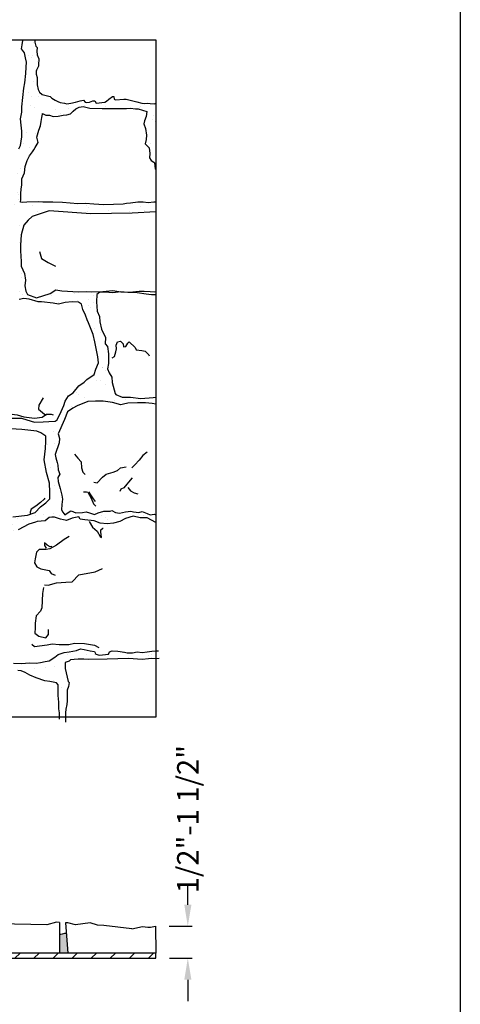
# Model space of a CAD drawing. Extents: x 0 to 223, y -4 to 280.
# Drawn here: x 167 to 216, y 104 to 213 of the extents above; entities that cross this region are included whole.
import ezdxf

# ---------------------------------------------------------------- set-up
doc = ezdxf.new("R2010")
doc.units = 0
doc.header["$LTSCALE"] = 10
doc.header["$MEASUREMENT"] = 0
for name, color, linetype in [('4824-LOGO$0$CADdetails-7-FRAME', 7, 'CONTINUOUS'), ('CADdetails-1-FINE', 1, 'CONTINUOUS'), ('CADdetails-11-VERYFINE', 11, 'CONTINUOUS'), ('CADdetails-15-FINE', 15, 'CONTINUOUS'), ('CADdetails-7-VERYFINE', 7, 'CONTINUOUS'), ('CADdetails-9-EXTRAFINE', 9, 'CONTINUOUS')]:
    doc.layers.add(name, color=color, linetype=linetype)
doc.styles.add('CADdetails-DIMENSIONS', font='ARIALN.TTF', dxfattribs={"height": 2.38})
doc.dimstyles.new('CADdetails-LEADER', dxfattribs={"dimtxt": 2.38, "dimasz": 2.38, "dimexe": 0.5, "dimexo": 1.5, "dimgap": 1, "dimtad": 0, "dimzin": 0, "dimdsep": 46, "dimtxsty": 'CADdetails-DIMENSIONS', "dimcen": 1, "dimclrd": 256, "dimclre": 256, "dimclrt": 256, "dimadec": 0, "dimazin": 0, "dimtfac": 1, "dimtdec": 4, "dimtofl": 0, "dimtmove": 0, "dimatfit": 3, "dimfxl": 1, "dimtolj": 1, "dimtzin": 0, "dimarcsym": 0})

# ---------------------------------------------------------------- blocks, each defined once
blk = doc.blocks.new('4824-LOGO')
at = {"layer": '4824-LOGO$0$CADdetails-7-FRAME'}
blk.add_lwpolyline([(0, 280), (216, 280), (216, 0), (0, 0)], close=True, dxfattribs=at)
blk = doc.blocks.new('*D6')
at = {"layer": 'CADdetails-7-VERYFINE', "lineweight": -2, "transparency": 16777216}
for p, q in [((185.72, 114.94), (185.72, 117.32)), ((183.65, 112.56), (186.22, 112.56)), ((183.68, 109), (186.22, 109)), ((185.72, 106.62), (185.72, 104.24))]:
    blk.add_line(p, q, dxfattribs=at)
at = {"layer": 'CADdetails-7-VERYFINE', "transparency": 16777216}
for points in [[(185.33, 114.94), (186.12, 114.94), (185.72, 112.56)], [(185.33, 106.62), (186.12, 106.62), (185.72, 109)]]:
    blk.add_solid(points, dxfattribs=at)
at = {"layer": 'CADdetails-7-VERYFINE', "transparency": 16777216, "insert": (185.72, 124.46), "char_height": 2.38, "attachment_point": 5, "rotation": 90, "style": 'CADdetails-DIMENSIONS'}
blk.add_mtext('\\A1;1/2"-1 1/2"', dxfattribs=at)

msp = doc.modelspace()

# ---------------------------------------------------------------- hatches: boundary and pattern name
at = {"layer": 'CADdetails-9-EXTRAFINE'}
h = msp.add_hatch(dxfattribs=at)
h.set_pattern_fill('AR-SAND', color=256, scale=1.5)
h.paths.add_polyline_path([(170.298, 192.067), (174.944, 191.727), (179.552, 191.803), (182.178, 191.931), (182.178, 193.017), (181.959, 193.017), (181.299, 192.946), (180.756, 193.017), (180.167, 193.017), (179.342, 192.899), (178.894, 192.852), (178.54, 192.781), (176.395, 192.734), (175.263, 192.805), (174.367, 192.875), (173.518, 192.828), (171.797, 192.97), (170.736, 193.017), (169.628, 193.017), (169.156, 193.064), (167.836, 193.017), (167.388, 192.993), (167.129, 193.017), (167.176, 193.323), (167.152, 193.653), (167.152, 193.983), (167.223, 194.477), (167.294, 194.949), (167.294, 195.608), (167.577, 196.268), (167.647, 196.998), (167.883, 197.635), (168.143, 198.176), (168.449, 198.624), (168.614, 198.836), (168.779, 199.095), (169.086, 199.661), (168.944, 200.226), (169.156, 201.004), (169.345, 201.498), (169.439, 201.993), (169.51, 202.441), (169.567, 202.871), (169.934, 202.7), (170.335, 202.677), (170.76, 202.535), (171.326, 202.559), (171.868, 202.677), (172.269, 202.724), (172.669, 202.818), (172.999, 203.124), (173.282, 203.407), (173.636, 203.572), (174.084, 203.643), (174.838, 203.478), (176.206, 203.43), (176.937, 203.43), (177.361, 203.43), (177.904, 203.43), (178.234, 203.43), (178.917, 203.43), (179.365, 203.454), (179.908, 203.407), (180.19, 203.407), (181.157, 203.077), (181.086, 202.535), (180.921, 202.04), (180.827, 201.711), (181.016, 201.216), (181.134, 200.462), (181.086, 199.991), (180.992, 199.496), (181.416, 199.048), (181.487, 198.412), (181.464, 197.941), (181.652, 197.635), (181.935, 197.47), (182.029, 197.375), (182.077, 196.716), (182.178, 196.659), (182.178, 204.007), (182.005, 203.933), (181.533, 203.98), (181.227, 204.027), (180.896, 203.98), (180.614, 204.027), (180.048, 204.168), (179.6, 204.286), (178.869, 204.474), (178.609, 204.451), (177.69, 204.38), (177.548, 204.474), (177.501, 204.757), (177.36, 204.757), (176.935, 204.474), (176.7, 204.239), (176.488, 204.121), (175.544, 204.027), (175.379, 204.286), (175.167, 204.262), (174.79, 204.121), (174.436, 204.097), (174.318, 204.145), (174.13, 204.357), (173.753, 204.262), (173.234, 204.121), (172.715, 204.003), (172.267, 203.956), (172.008, 204.027), (171.536, 204.097), (171.277, 204.215), (170.994, 204.357), (170.617, 204.569), (170.428, 204.757), (169.532, 204.993), (169.226, 205.228), (169.084, 205.535), (168.966, 206.053), (168.99, 206.501), (168.966, 206.854), (168.872, 207.231), (168.872, 207.584), (168.919, 207.679), (169.131, 208.126), (169.131, 208.291), (169.155, 208.927), (168.966, 209.399), (168.943, 209.799), (168.966, 210.2), (168.825, 210.365), (168.707, 210.789), (168.707, 211.042), (167.38, 211.042), (167.38, 210.984), (167.333, 210.515), (167.239, 210.046), (167.591, 209.624), (167.685, 209.062), (167.802, 208.57), (167.779, 208.007), (167.732, 207.328), (167.615, 206.296), (167.497, 205.687), (167.262, 203.595), (167.262, 203.009), (167.144, 202.282), (167.191, 201.556), (167.285, 200.923), (167.285, 200.266), (167.121, 199.305), (166.957, 198.954), (166.649, 198.336), (166.72, 197.914), (166.767, 197.492), (166.743, 197.164), (166.72, 196.672), (166.509, 196.226), (166.204, 195.687), (165.899, 195.172), (165.641, 194.562), (165.617, 193.953), (165.758, 193.625), (165.805, 192.687), (165.664, 192.429), (165.266, 192.359), (164.867, 192.289), (164.163, 192.336), (163.342, 192.383), (162.287, 192.429), (161.185, 192.265), (160.106, 192.219), (159.308, 192.031), (158.182, 191.914), (157.033, 191.89), (156.212, 191.844), (155.766, 191.75), (155.086, 191.609), (154.172, 191.656), (153.233, 191.797), (152.389, 191.797), (150.197, 191.773), (149.4, 191.656), (148.907, 191.679), (148.344, 191.679), (147.875, 191.679), (147.171, 191.749), (146.28, 191.726), (145.53, 191.562), (144.799, 191.649), (144.799, 187.892), (144.841, 187.789), (145.102, 186.088), (145.175, 184.754), (145.102, 181.498), (145, 177.843), (145.126, 175.635), (145.053, 175.185), (145.141, 174.779), (145.155, 174.62), (145.024, 174.562), (144.799, 174.562), (144.799, 174.087), (145.355, 174.174), (146.571, 174.409), (147.435, 174.409), (149.161, 174.605), (151.516, 174.527), (151.947, 174.37), (152.299, 173.422), (153.335, 173.422), (153.335, 174.761), (155.639, 178.196), (157.528, 180.876), (157.964, 180.963), (158.359, 180.914), (158.85, 181.027), (159.266, 181.103), (159.719, 181.367), (160.134, 181.518), (160.512, 181.48), (161.418, 181.556), (161.91, 181.669), (162.476, 181.782), (163.08, 181.82), (163.42, 181.895), (163.987, 182.008), (164.667, 182.084), (165.422, 182.122), (165.951, 182.197), (166.442, 182.197), (166.971, 182.197), (167.5, 182.31), (168.104, 182.235), (169.086, 181.933), (169.464, 181.933), (170.748, 181.782), (171.352, 181.669), (172.108, 181.858), (172.863, 181.933), (173.581, 181.895), (173.921, 181.669), (174.072, 181.103), (174.336, 180.461), (174.525, 179.933), (174.676, 179.593), (174.978, 178.876), (175.205, 178.309), (175.394, 177.517), (175.545, 176.762), (175.734, 175.818), (175.809, 175.177), (175.507, 174.459), (175.318, 173.856), (174.637, 173.422), (177.294, 173.422), (177.283, 173.555), (176.997, 174.056), (176.782, 174.485), (176.925, 175.081), (176.901, 175.701), (176.901, 176.154), (176.782, 176.989), (176.543, 177.275), (176.591, 177.991), (176.114, 178.921), (175.947, 179.732), (175.923, 180.328), (175.66, 180.924), (175.589, 181.95), (175.613, 182.761), (176.014, 183.076), (175.019, 183.046), (174.453, 183.083), (173.584, 183.046), (171.733, 183.159), (171.053, 183.272), (170.411, 182.857), (168.901, 182.404), (167.918, 182.744), (167.73, 183.121), (167.616, 183.725), (167.692, 184.367), (167.579, 185.084), (167.201, 185.914), (167.201, 186.443), (167.125, 187.613), (167.125, 188.254), (167.201, 189.387), (167.503, 190.444), (167.994, 191.01), (168.41, 191.425)])
h.paths.add_polyline_path([(165.274, 191.01), (165.766, 190.179), (166.521, 189.576), (166.785, 189.123), (166.823, 188.443), (166.785, 187.273), (166.71, 185.801), (166.71, 185.197), (166.672, 184.065), (166.521, 183.461), (166.105, 182.819), (165.426, 182.593), (164.066, 182.668), (163.046, 182.593), (162.139, 182.479), (160.364, 182.215), (159.609, 182.177), (158.098, 182.14), (157.305, 182.14), (156.776, 182.328), (156.058, 182.555), (155.038, 182.819), (153.905, 182.97), (153.225, 183.046), (151.677, 183.499), (151.148, 183.838), (150.468, 183.763), (149.108, 183.725), (148.164, 183.876), (147.56, 183.952), (146.804, 184.027), (146.427, 184.253), (146.162, 184.404), (146.049, 184.971), (146.162, 186.518), (146.162, 187.424), (146.162, 189.009), (146.087, 188.821), (146.087, 189.16), (146.162, 189.613), (146.653, 189.727), (147.144, 189.915), (147.711, 190.217), (148.428, 190.368), (149.411, 190.632), (150.544, 190.557), (150.884, 190.444), (151.903, 190.179), (152.772, 189.991), (153.263, 190.142), (153.679, 190.444), (154.472, 190.746), (155.492, 190.934), (156.323, 190.972), (157.38, 190.783), (158.362, 190.519), (159.344, 190.595), (160.175, 190.859), (161.12, 191.161), (161.8, 191.236), (162.593, 191.236), (163.31, 191.236), (163.952, 191.048), (164.708, 190.934)], flags=16)
h.paths.add_polyline_path([(155.975, 182.164), (156.088, 182.013), (156.277, 181.372), (156.277, 180.994), (156.088, 180.617), (154.426, 177.899), (153.066, 175.332), (152.575, 175.106), (152.047, 175.332), (151.216, 175.257), (149.138, 175.219), (148.081, 175.483), (147.136, 175.672), (146.759, 175.861), (146.721, 176.465), (146.419, 176.993), (146.343, 177.635), (146.305, 178.163), (146.305, 179.484), (146.268, 180.466), (146.154, 181.183), (146.192, 182.466), (146.305, 182.806), (147.703, 182.768), (148.458, 182.693), (149.176, 182.693), (150.007, 182.73), (150.876, 182.655), (152.122, 182.429), (153.255, 182.278), (154.502, 182.089), (155.333, 182.089)], flags=16)
h = msp.add_hatch(dxfattribs=at)
h.set_pattern_fill('AR-SAND', color=256, scale=1.5)
h.paths.add_polyline_path([(165.418, 154.521), (165.633, 155.141), (165.657, 155.475), (165.561, 156.095), (165.8, 156.524), (166.134, 156.358), (166.564, 156.429), (166.874, 156.596), (168.067, 157.24), (168.783, 157.455), (168.974, 157.55), (169.857, 157.621), (170.311, 157.979), (170.621, 158.027), (170.907, 158.027), (171.575, 157.812), (172.244, 157.645), (172.888, 157.908), (173.604, 158.051), (173.747, 157.812), (174.272, 157.717), (175.322, 157.598), (175.967, 157.359), (176.778, 157.264), (177.47, 157.359), (178.186, 157.526), (178.807, 157.884), (179.666, 158.122), (180.429, 157.955), (181.217, 157.932), (181.67, 157.693), (182.178, 157.424), (182.178, 158.262), (181.981, 158.361), (181.527, 158.289), (181.217, 158.432), (180.644, 158.647), (180.286, 158.528), (179.69, 158.599), (179.403, 158.695), (178.783, 158.623), (178.138, 158.456), (177.685, 158.552), (177.279, 158.742), (177.112, 158.671), (176.372, 158.671), (175.776, 158.504), (175.346, 158.313), (174.797, 158.48), (174.415, 158.599), (174.01, 158.552), (173.294, 158.504), (172.745, 158.719), (172.649, 158.695), (172.053, 158.289), (171.838, 158.575), (171.695, 158.838), (171.719, 159.41), (171.79, 160.03), (171.742, 160.459), (171.528, 161.199), (171.313, 161.986), (171.265, 162.439), (171.505, 162.786), (171.314, 163.263), (171.29, 163.811), (171.218, 164.097), (171.051, 164.598), (170.98, 164.98), (171.409, 166.268), (171.457, 166.768), (171.338, 167.174), (171.314, 167.293), (172.006, 168.867), (172.364, 169.702), (172.961, 170.131), (173.438, 170.393), (174.631, 170.87), (175.466, 170.918), (176.326, 170.918), (177.352, 170.751), (178.282, 170.513), (178.593, 170.584), (179.046, 170.68), (180.144, 170.727), (181.003, 170.727), (181.767, 170.632), (182.178, 170.581), (182.178, 171.35), (181.866, 171.303), (180.505, 171.208), (179.336, 171.351), (178.429, 171.351), (177.737, 171.637), (177.665, 171.756), (177.331, 172.983), (177.294, 173.422), (174.637, 173.422), (174.487, 173.327), (174.223, 173.025), (173.619, 172.61), (172.977, 171.817), (172.448, 171.515), (172.108, 170.911), (171.957, 170.421), (171.655, 169.741), (171.201, 168.835), (170.975, 168.684), (170.295, 168.647), (169.653, 168.609), (168.671, 168.571), (167.84, 168.835), (167.235, 169.024), (166.064, 169.024), (165.573, 168.986), (163.836, 169.326), (162.665, 169.704), (162.336, 169.891), (161.305, 169.968), (160.852, 169.968), (159.945, 169.666), (158.737, 169.666), (158.132, 169.515), (156.81, 168.609), (155.828, 168.307), (154.922, 168.458), (154.544, 168.76), (154.015, 169.062), (153.789, 170.119), (153.562, 170.798), (153.524, 171.364), (153.335, 172.157), (153.335, 172.912), (153.335, 173.422), (152.299, 173.422), (152.34, 173.311), (152.85, 170.723), (153.007, 167.233), (154.341, 160.685), (154.93, 158.214), (154.93, 156.724), (155.008, 156.136), (155.244, 154.803), (155.047, 154.293), (154.812, 154.175), (153.36, 154.175), (152.458, 154.175), (151.947, 154.254), (151.163, 154.371), (150.182, 154.45), (149.201, 154.567), (148.22, 154.646), (147.278, 154.646), (146.179, 154.528), (145.237, 154.489), (144.799, 154.489), (144.799, 152.158), (144.905, 152.2), (145.405, 152.412), (145.935, 152.684), (146.557, 152.866), (147.103, 153.018), (147.451, 153.154), (148.141, 152.971), (148.411, 153.009), (149.029, 153.048), (149.802, 153.202), (150.42, 153.434), (151.193, 153.473), (152.043, 153.511), (152.815, 153.627), (153.395, 153.704), (153.897, 153.743), (154.283, 153.82), (154.67, 153.936), (154.863, 153.975), (156.138, 153.743), (156.524, 153.55), (157.335, 153.396), (158.031, 153.473), (158.842, 153.55), (159.46, 153.627), (160.426, 153.666), (161.701, 153.782), (162.783, 153.859), (163.285, 153.975), (163.864, 153.975), (163.864, 153.743), (163.864, 152.739), (163.864, 152.006), (163.864, 151.427), (163.864, 150.77), (163.942, 150.191), (163.98, 149.342), (164.019, 148.377), (164.135, 147.682), (164.135, 147.141), (164.057, 146.292), (163.942, 145.597), (163.594, 144.941), (163.439, 144.323), (163.439, 143.628), (163.594, 143.126), (163.864, 142.624), (163.903, 142.238), (163.478, 142.277), (162.551, 142.431), (161.662, 142.663), (160.387, 142.74), (159.537, 142.663), (158.147, 142.779), (157.49, 142.779), (156.292, 142.74), (155.288, 142.702), (154.824, 142.856), (154.495, 142.686), (154.312, 142.565), (154.069, 142.413), (153.719, 142.367), (153.248, 142.413), (152.579, 142.397), (152.122, 142.397), (151.742, 142.413), (150.829, 142.473), (150.434, 142.458), (147.737, 142.679), (147.461, 142.736), (147.185, 142.764), (146.824, 142.726), (146.386, 142.707), (146.224, 142.793), (146.025, 143.03), (145.949, 143.373), (145.711, 143.705), (145.502, 144.057), (145.169, 144.333), (145.055, 144.846), (144.998, 145.273), (144.864, 145.777), (144.799, 145.879), (144.799, 141.485), (145.287, 141.466), (145.502, 141.49), (150.298, 141.539), (150.801, 141.539), (151.927, 141.299), (152.597, 141.06), (153.22, 141.204), (154.058, 141.371), (154.681, 141.251), (155.232, 141.275), (155.591, 141.347), (156.261, 141.251), (157.535, 141.324), (159.02, 141.204), (159.595, 141.228), (160.313, 140.821), (160.337, 140.247), (160.361, 139.792), (160.194, 139.433), (160.122, 139.122), (160.313, 138.715), (160.505, 138.045), (160.238, 135.802), (161.25, 135.802), (161.295, 136.729), (161.199, 137.614), (161.056, 139.074), (161.199, 140.462), (161.223, 140.989), (161.391, 141.204), (161.631, 141.252), (162.469, 141.156), (162.972, 140.989), (163.834, 140.869), (164.744, 140.63), (165.75, 140.725), (166.3, 140.965), (166.827, 140.965), (167.21, 140.941), (167.665, 140.749), (168.168, 140.462), (168.887, 140.175), (169.845, 139.816), (170.395, 139.744), (171.138, 139.601), (171.305, 139.385), (171.305, 138.835), (171.305, 138.189), (171.377, 137.447), (171.377, 136.705), (171.449, 136.274), (171.449, 135.802), (172.139, 135.802), (172.123, 136.278), (172.171, 136.685), (172.291, 137.212), (172.315, 137.594), (172.315, 138.432), (172.315, 138.791), (172.482, 139.198), (172.53, 139.629), (172.435, 139.772), (172.099, 141.208), (172.099, 141.878), (172.554, 142.022), (172.698, 142.165), (173.105, 142.189), (173.536, 142.237), (174.183, 142.237), (174.734, 142.189), (176.769, 142.237), (179.116, 142.309), (180.649, 142.213), (181.367, 142.261), (182.178, 142.294), (182.178, 143.153), (181.716, 143.132), (181.215, 143.037), (180.666, 142.989), (180.093, 143.037), (179.568, 142.942), (178.995, 142.942), (178.685, 143.013), (177.945, 143.132), (177.325, 143.156), (177.014, 143.037), (176.919, 142.799), (175.893, 142.679), (175.487, 142.775), (175.344, 143.085), (174.89, 143.156), (174.198, 143.299), (173.816, 143.371), (173.363, 143.204), (172.552, 143.061), (171.979, 142.966), (171.334, 142.751), (170.953, 142.441), (170.332, 142.059), (169.879, 141.964), (169.354, 141.868), (168.876, 141.797), (168.16, 141.821), (167.206, 141.749), (166.347, 141.797), (165.965, 141.868), (165.201, 142.703), (164.915, 142.989), (164.557, 143.395), (164.581, 143.657), (164.7, 144.063), (164.795, 144.73), (164.939, 145.064), (164.891, 145.398), (164.748, 145.732), (165.082, 146.137), (164.986, 146.495), (164.795, 146.71), (164.891, 147.02), (164.795, 147.211), (164.7, 147.377), (164.652, 147.807), (164.652, 148.308), (164.724, 148.785), (164.652, 149.071), (164.915, 149.333), (165.058, 149.452), (165.464, 149.786), (165.678, 150.049), (165.583, 150.025), (165.201, 150.001), (164.891, 150.192), (164.795, 150.621), (164.748, 151.05), (164.676, 151.575), (164.652, 152.123), (164.965, 152.637), (165.132, 152.995), (165.156, 153.52), (165.299, 153.83), (165.275, 154.044)])
h.paths.add_polyline_path([(160.738, 155.125), (158.619, 154.876), (156.687, 154.938), (156.064, 155.312), (155.69, 156.059), (155.316, 156.993), (155.316, 158.861), (155.378, 160.668), (155.378, 161.477), (154.942, 165.152), (154.88, 165.899), (155.191, 166.335), (155.752, 166.646), (156.812, 167.145), (157.559, 167.518), (158.37, 167.892), (159.118, 167.954), (159.803, 168.203), (162.358, 168.079), (162.981, 168.016), (163.667, 168.016), (165.287, 167.892), (166.035, 167.83), (167.282, 167.767), (168.964, 167.581), (169.401, 167.394), (169.962, 167.02), (169.962, 166.46), (169.899, 165.65), (169.775, 164.404), (170.024, 162.972), (170.335, 161.789), (170.398, 160.792), (170.398, 160.045), (169.962, 159.609), (169.338, 159.173), (168.777, 158.55), (167.905, 158.239), (166.285, 158.052), (164.851, 157.99), (164.166, 157.927), (164.166, 157.429), (163.916, 156.433), (163.729, 155.374), (163.729, 155.125), (163.231, 155.125), (162.919, 155), (161.797, 155.125)], flags=16)
h = msp.add_hatch(dxfattribs=at)
h.set_pattern_fill('AR-SAND', color=256, scale=0.5)
h.paths.add_polyline_path([(118.92, 111.17), (118.696, 111.204), (118.558, 111.254), (118.457, 111.166), (118.246, 111.223), (118.367, 109.571), (119.057, 109.571)])
h.paths.add_polyline_path([(134.259, 111.247), (134.201, 111.24), (134.023, 111.24), (133.859, 111.304), (133.694, 111.291), (133.447, 111.272), (133.343, 109.571), (134.342, 109.571)])
h.paths.add_polyline_path([(161.202, 112.056), (161.076, 112.045), (160.687, 112.02), (160.215, 112.185), (160.091, 112.194), (159.976, 112.121), (160.238, 109.571), (160.97, 109.571)])
h.paths.add_polyline_path([(172.222, 111.777), (172.061, 111.777), (171.803, 111.726), (171.599, 111.693), (171.449, 111.669), (171.449, 109.571), (172.386, 109.571)])
h = msp.add_hatch(dxfattribs=at)
h.set_pattern_fill('ANSI31', color=256, scale=12, style=0)
h.set_pattern_definition([(45, (21.5452, -14.7461), (-1.06066, 1.06066), [])])
h.paths.add_polyline_path([(182.178, 108.997), (182.178, 109.571), (107.517, 109.571), (107.517, 108.997)])

# ---------------------------------------------------------------- linework, layer by layer
at = {"layer": 'CADdetails-1-FINE'}
msp.add_lwpolyline([(107.419, 211.042), (182.178, 211.042), (182.178, 135.802), (107.419, 135.802)], close=True, dxfattribs=at)
at = {"layer": 'CADdetails-11-VERYFINE'}
for p, q in [((171.449, 112.992), (171.449, 109.571)), ((172.135, 112.941), (172.386, 109.573))]:
    msp.add_line(p, q, dxfattribs=at)
for points in [[(166.957, 198.954), (167.121, 199.305), (167.285, 200.266), (167.285, 200.923), (167.191, 201.556), (167.144, 202.282), (167.262, 203.009), (167.262, 203.595), (167.497, 205.687), (167.615, 206.296), (167.732, 207.328), (167.779, 208.007), (167.802, 208.57), (167.685, 209.062), (167.591, 209.624), (167.239, 210.046), (167.333, 210.515), (167.38, 210.984), (167.38, 211.042)], [(168.707, 211.071), (168.707, 210.789), (168.825, 210.365), (168.966, 210.2), (168.943, 209.799), (168.966, 209.399), (169.155, 208.927), (169.131, 208.291), (169.131, 208.126), (168.919, 207.679), (168.872, 207.584), (168.872, 207.231), (168.966, 206.854), (168.99, 206.501), (168.966, 206.053), (169.084, 205.535), (169.226, 205.228), (169.532, 204.993), (170.428, 204.757), (170.617, 204.569), (170.994, 204.357), (171.277, 204.215), (171.536, 204.097), (172.008, 204.027), (172.267, 203.956), (172.715, 204.003), (173.234, 204.121), (173.753, 204.262), (174.13, 204.357), (174.318, 204.145), (174.436, 204.097), (174.79, 204.121), (175.167, 204.262), (175.379, 204.286), (175.544, 204.027), (176.488, 204.121), (176.7, 204.239), (176.935, 204.474), (177.36, 204.757), (177.501, 204.757), (177.548, 204.474), (177.69, 204.38), (178.609, 204.451), (178.869, 204.474), (179.6, 204.286), (180.048, 204.168), (180.614, 204.027), (180.896, 203.98), (181.227, 204.027), (181.533, 203.98), (182.005, 203.933), (182.178, 204.007)], [(182.178, 193.017), (181.959, 193.017), (181.299, 192.946), (180.756, 193.017), (180.167, 193.017), (179.342, 192.899), (178.894, 192.852), (178.54, 192.781), (176.395, 192.734), (175.263, 192.805), (174.367, 192.875), (173.518, 192.828), (171.797, 192.97), (170.736, 193.017), (169.628, 193.017), (169.156, 193.064), (167.836, 193.017), (167.388, 192.993), (167.129, 193.017), (167.176, 193.323), (167.152, 193.653), (167.152, 193.983), (167.223, 194.477), (167.294, 194.949), (167.294, 195.608), (167.577, 196.268), (167.647, 196.998), (167.883, 197.635), (168.143, 198.176), (168.449, 198.624), (168.614, 198.836), (168.779, 199.095), (169.086, 199.661), (168.944, 200.226), (169.156, 201.004), (169.345, 201.498), (169.439, 201.993), (169.51, 202.441), (169.557, 202.794), (169.581, 202.865), (169.934, 202.7), (170.335, 202.677), (170.76, 202.535), (171.326, 202.559), (171.868, 202.677), (172.269, 202.724), (172.669, 202.818), (172.999, 203.124), (173.282, 203.407), (173.636, 203.572), (174.084, 203.643), (174.838, 203.478), (176.206, 203.43), (176.937, 203.43), (177.361, 203.43), (177.904, 203.43), (178.234, 203.43), (178.917, 203.43), (179.365, 203.454), (179.908, 203.407), (180.19, 203.407), (181.157, 203.077), (181.086, 202.535), (180.921, 202.04), (180.827, 201.711), (181.016, 201.216), (181.134, 200.462), (181.086, 199.991), (180.992, 199.496), (181.416, 199.048), (181.487, 198.412), (181.464, 197.941), (181.652, 197.635), (181.935, 197.47), (182.029, 197.375), (182.077, 196.716), (182.178, 196.659)], [(182.178, 191.931), (179.552, 191.803), (174.944, 191.727), (170.298, 192.067), (168.41, 191.425), (167.994, 191.01), (167.503, 190.444), (167.201, 189.387), (167.125, 188.254), (167.125, 187.613), (167.201, 186.443), (167.201, 185.914), (167.579, 185.084), (167.692, 184.367), (167.616, 183.725), (167.73, 183.121), (167.918, 182.744), (168.901, 182.404), (170.411, 182.857), (171.053, 183.272), (171.733, 183.159), (173.584, 183.046), (174.453, 183.083), (175.019, 183.046), (176.266, 183.083), (177.399, 183.197), (178.268, 183.046), (179.25, 183.008), (180.307, 183.121), (180.874, 183.121), (181.554, 183.083), (182.007, 183.046), (182.178, 183.108)], [(169.254, 187.52), (169.476, 186.764), (170.188, 186.32), (170.632, 186.098), (171.032, 185.92)], [(182.178, 182.737), (181.698, 182.737), (181.102, 182.784), (180.076, 182.927), (179.049, 182.975), (178.286, 183.047), (177.403, 182.951), (176.52, 183.023), (175.947, 183.023), (175.613, 182.761), (175.589, 181.95), (175.66, 180.924), (175.923, 180.328), (175.947, 179.732), (176.114, 178.921), (176.591, 177.991), (176.543, 177.275), (176.782, 176.989), (176.901, 176.154), (176.901, 175.701), (176.925, 175.081), (176.782, 174.485), (176.997, 174.056), (177.283, 173.555), (177.331, 172.983), (177.665, 171.756), (177.737, 171.637), (178.429, 171.351), (179.336, 171.351), (180.505, 171.208), (181.866, 171.303), (182.178, 171.35)], [(166.064, 169.024), (167.235, 169.024), (167.84, 168.835), (168.671, 168.571), (169.653, 168.609), (170.295, 168.647), (170.975, 168.684), (171.201, 168.835), (171.655, 169.741), (171.957, 170.421), (172.108, 170.911), (172.448, 171.515), (172.977, 171.817), (173.619, 172.61), (174.223, 173.025), (174.487, 173.327), (175.318, 173.856), (175.507, 174.459), (175.809, 175.177), (175.734, 175.818), (175.545, 176.762), (175.394, 177.517), (175.205, 178.309), (174.978, 178.876), (174.676, 179.593), (174.525, 179.933), (174.336, 180.461), (174.072, 181.103), (173.921, 181.669), (173.581, 181.895), (172.863, 181.933), (172.108, 181.858), (171.352, 181.669), (170.748, 181.782), (169.464, 181.933), (169.086, 181.933), (168.104, 182.235), (167.5, 182.31), (166.971, 182.197)], [(177.316, 175.703), (177.584, 175.882), (177.718, 176.373), (177.808, 176.73), (177.763, 177.132), (177.897, 177.49), (178.255, 177.579), (178.523, 177.266), (178.568, 176.954), (178.836, 176.998), (179.059, 177.356), (179.193, 177.49), (179.864, 176.864), (179.998, 176.596), (180.623, 176.552), (180.981, 176.462), (181.383, 176.06), (181.428, 175.926)], [(164.656, 171.725), (164.577, 171.255), (164.773, 170.746), (164.773, 170.198), (165.713, 169.728), (165.909, 169.493), (166.771, 169.376), (167.515, 169.18), (168.69, 169.023), (169.552, 169.141), (170.022, 169.454), (170.531, 169.454), (170.767, 169.376)], [(169.631, 171.294), (169.16, 170.472), (169.121, 170.002), (169.787, 169.454), (170.022, 169.376)], [(182.178, 170.581), (181.767, 170.632), (181.003, 170.727), (180.144, 170.727), (179.046, 170.68), (178.593, 170.584), (178.282, 170.513), (177.352, 170.751), (176.326, 170.918), (175.466, 170.918), (174.631, 170.87), (173.438, 170.393), (172.961, 170.131), (172.364, 169.702), (172.006, 168.867), (171.314, 167.293), (171.338, 167.174), (171.457, 166.768), (171.409, 166.268), (170.98, 164.98), (171.051, 164.598), (171.218, 164.097), (171.29, 163.811), (171.314, 163.263), (171.505, 162.786), (171.265, 162.439), (171.313, 161.986), (171.528, 161.199), (171.742, 160.459), (171.79, 160.03), (171.719, 159.41), (171.695, 158.838), (171.838, 158.575), (172.053, 158.289), (172.649, 158.695), (172.745, 158.719), (173.294, 158.504), (174.01, 158.552), (174.415, 158.599), (174.797, 158.48), (175.346, 158.313), (175.776, 158.504), (176.372, 158.671), (177.112, 158.671), (177.279, 158.742), (177.685, 158.552), (178.138, 158.456), (178.783, 158.623), (179.403, 158.695), (179.69, 158.599), (180.286, 158.528), (180.644, 158.647), (181.217, 158.432), (181.527, 158.289), (181.981, 158.361), (182.178, 158.262)], [(166.285, 158.052), (167.905, 158.239), (168.777, 158.55), (169.338, 159.173), (169.962, 159.609), (170.398, 160.045), (170.398, 160.792), (170.335, 161.789), (170.024, 162.972), (169.775, 164.404), (169.899, 165.65), (169.962, 166.46), (169.962, 167.02), (169.401, 167.394), (168.964, 167.581), (167.282, 167.767), (166.035, 167.83)], [(181.145, 165.189), (181.195, 165.239), (180.739, 164.859), (180.333, 164.353), (179.851, 163.82), (179.496, 163.491)], [(173.131, 165.011), (173.486, 164.555), (173.867, 164.15), (173.892, 163.516), (174.044, 163.009), (174.298, 162.756)], [(175.287, 161.92), (175.642, 161.818), (176.225, 162.477), (176.656, 162.807), (177.417, 163.009), (177.924, 163.212), (178.228, 163.491), (178.862, 163.618)], [(179.547, 162.376), (179.141, 161.92), (178.938, 161.692), (178.609, 161.261), (178.279, 161.109), (178.152, 160.855)], [(179.04, 161.312), (179.344, 160.931), (179.775, 160.729), (180.156, 160.602)], [(169.826, 160.126), (169.777, 160.004), (169.336, 159.637), (168.847, 159.222), (168.31, 158.904), (168.187, 158.586), (168.187, 158.44)], [(174.12, 160.83), (174.475, 160.83), (174.627, 160.779), (174.982, 160.121), (175.236, 159.487), (175.49, 159.234)], [(174.779, 160.83), (174.779, 160.729), (175.211, 160.07), (175.439, 159.74)], [(182.178, 157.424), (181.67, 157.693), (181.217, 157.932), (180.429, 157.955), (179.666, 158.122), (178.807, 157.884), (178.186, 157.526), (177.47, 157.359), (176.778, 157.264), (175.967, 157.359), (175.322, 157.598), (174.272, 157.717), (173.747, 157.812), (173.604, 158.051), (172.888, 157.908), (172.244, 157.645), (171.575, 157.812), (170.907, 158.027), (170.621, 158.027), (170.311, 157.979), (169.857, 157.621), (168.974, 157.55), (168.783, 157.455), (168.067, 157.24), (166.874, 156.596)], [(174.754, 157.526), (175.134, 156.918), (175.667, 156.462), (175.971, 155.879), (176.123, 155.752), (176.073, 156.386), (176.047, 156.614), (176.276, 156.791), (176.326, 156.791)], [(172.539, 155.85), (171.995, 155.539), (171.139, 154.917), (170.4, 154.49), (169.972, 154.412), (169.194, 154.412), (168.922, 154.14), (168.766, 153.401), (168.688, 152.935), (168.96, 152.507), (169.388, 152.274), (170.322, 152.079), (170.555, 151.768), (170.983, 151.574)], [(170.594, 154.762), (170.439, 154.723), (170.089, 154.917), (169.816, 155.15), (169.816, 154.878), (169.972, 154.567)], [(169.816, 150.485), (170.205, 150.447), (171.139, 150.719), (172.15, 150.796), (172.89, 150.835), (173.629, 151.613), (175.418, 151.924), (176.235, 152.313)], [(169.7, 150.213), (169.583, 149.552), (169.505, 147.959), (169.349, 147.57), (168.883, 147.064), (168.766, 146.248), (168.766, 145.704), (168.727, 145.121), (169.155, 144.81), (169.933, 144.615), (170.244, 144.965), (170.244, 145.548)], [(166.347, 141.797), (167.206, 141.749), (168.16, 141.821), (168.876, 141.797), (169.354, 141.868), (169.879, 141.964), (170.332, 142.059), (170.953, 142.441), (171.334, 142.751), (171.979, 142.966), (172.552, 143.061), (173.363, 143.204), (173.816, 143.371), (174.198, 143.299), (174.89, 143.156), (175.344, 143.085), (175.487, 142.775), (175.893, 142.679), (176.919, 142.799), (177.014, 143.037), (177.325, 143.156), (177.945, 143.132), (178.685, 143.013), (178.995, 142.942), (179.568, 142.942), (180.093, 143.037), (180.666, 142.989), (181.215, 143.037), (181.716, 143.132), (182.265, 143.156), (182.479, 143.156)], [(168.377, 143.916), (168.688, 143.644), (170.089, 143.838), (170.633, 143.954), (171.411, 143.877), (172.501, 143.877), (173.123, 144.032), (174.251, 143.993), (174.679, 143.916), (175.34, 143.799), (175.846, 143.527)], [(182.541, 142.309), (181.367, 142.261), (180.649, 142.213), (179.116, 142.309), (176.769, 142.237), (174.734, 142.189), (174.183, 142.237), (173.536, 142.237), (173.105, 142.189), (172.698, 142.165), (172.554, 142.022), (172.099, 141.878), (172.099, 141.208), (172.435, 139.772), (172.53, 139.629), (172.482, 139.198), (172.315, 138.791), (172.315, 138.432), (172.315, 137.594), (172.291, 137.212), (172.171, 136.685), (172.123, 136.278), (172.147, 135.56), (172.147, 135.249)], [(171.449, 135.556), (171.449, 136.274), (171.377, 136.705), (171.377, 137.447), (171.305, 138.189), (171.305, 138.835), (171.305, 139.385), (171.138, 139.601), (170.395, 139.744), (169.845, 139.816), (168.887, 140.175), (168.168, 140.462), (167.665, 140.749), (167.21, 140.941), (166.827, 140.965)], [(171.449, 112.992), (171.118, 113.016), (170.066, 112.702), (168.277, 112.75), (164.621, 112.828)], [(179.495, 112.283), (176.394, 112.64), (175.678, 112.687), (174.867, 112.926), (173.242, 112.73), (172.407, 112.921), (172.135, 112.941)], [(182.149, 112.559), (182.178, 109.571), (107.517, 109.571), (107.517, 111.523)], [(179.495, 112.283), (180.693, 112.547), (181.297, 112.458), (181.57, 112.449), (182.149, 112.559)]]:
    msp.add_lwpolyline(points, dxfattribs=at)
at = {"layer": 'CADdetails-15-FINE'}
msp.add_lwpolyline([(182.178, 109.571), (107.517, 109.571), (107.517, 108.997), (182.178, 108.997)], close=True, dxfattribs=at)
at = {"layer": 'CADdetails-9-EXTRAFINE'}
msp.add_lwpolyline([(171.449, 111.669), (171.599, 111.693), (171.803, 111.726), (172.061, 111.777), (172.222, 111.777)], dxfattribs=at)

# ---------------------------------------------------------------- block references
at = {"layer": 'CADdetails-1-FINE'}
msp.add_blockref('4824-LOGO', (0, 0), dxfattribs=at)

# ---------------------------------------------------------------- dimensions: what is measured, and where the dimension line sits
at = {"layer": 'CADdetails-7-VERYFINE'}
dim = msp.add_linear_dim(base=(185.724, 108.997), p1=(182.149, 112.559), p2=(182.178, 108.997), angle=90, text='1/2"-1 1/2"', dimstyle='CADdetails-LEADER', dxfattribs=at)
dim.commit()
dim.dimension.update_dxf_attribs({"geometry": '*D6', "text_midpoint": (185.724, 124.458), "dimtype": 160})

doc.saveas('drawing.dxf')
